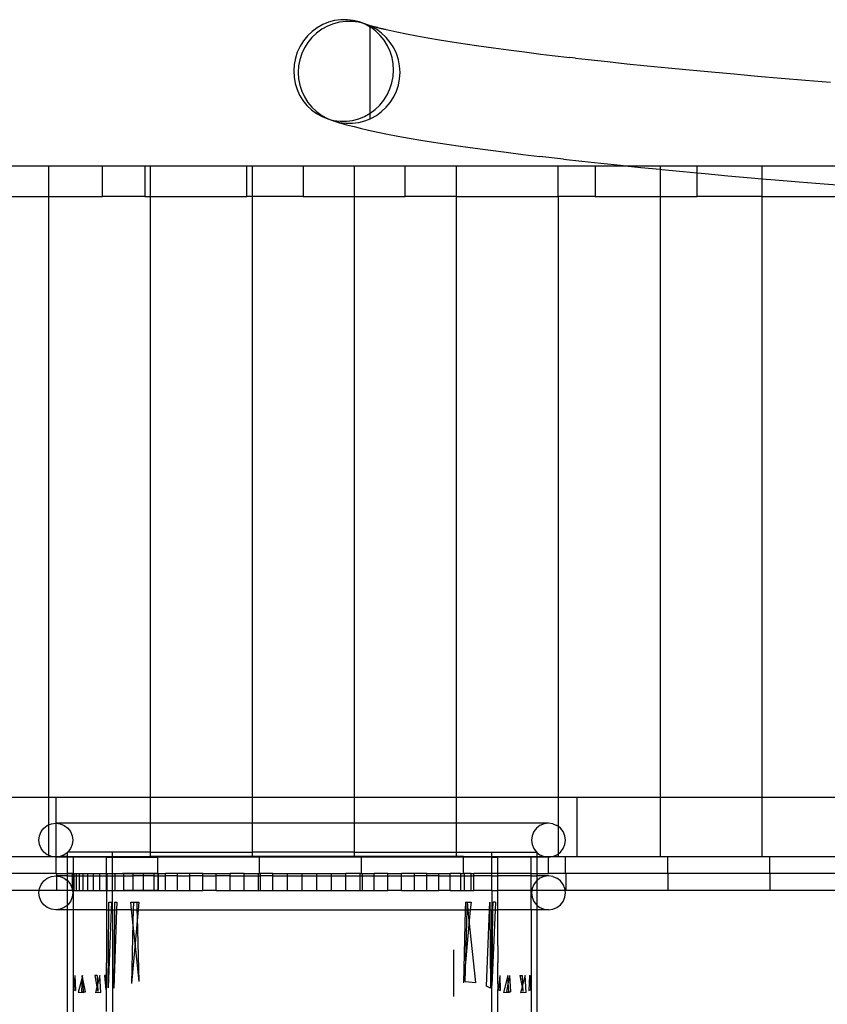
# Model space of a CAD drawing. Units: centimetres. Extents: x -709 to 998, y -587 to 584.
# Drawn here: x 417 to 512, y -212 to -96 of the extents above; entities that cross this region are included whole.
import ezdxf

# ---------------------------------------------------------------- set-up
doc = ezdxf.new("R2010")
doc.units = ezdxf.units.CM

msp = doc.modelspace()

# ---------------------------------------------------------------- linework, layer by layer
for p, q in [((454.47, -95.98), (453.76, -96.17)), ((455.21, -95.88), (454.47, -95.98)), ((455.8, -96.08), (455.06, -96.18)), ((455.94, -95.87), (455.21, -95.88)), ((456.56, -96.08), (455.8, -96.08)), ((456.67, -95.96), (455.94, -95.87)), ((457.3, -96.18), (456.56, -96.08)), ((457.39, -96.14), (456.67, -95.96)), ((457.78, -96.3), (457.39, -96.14)), ((457.39, -96.14), (458.02, -96.36)), ((451.82, -97.26), (451.28, -97.78)), ((452.42, -96.82), (451.82, -97.26)), ((452.97, -97), (452.36, -97.45)), ((453.07, -96.45), (452.42, -96.82)), ((453.63, -96.64), (452.97, -97)), ((453.76, -96.17), (453.07, -96.45)), ((454.33, -96.36), (453.63, -96.64)), ((455.06, -96.18), (454.33, -96.36)), ((457.78, -96.3), (457.3, -96.18)), ((458.07, -96.41), (457.78, -96.3)), ((458.02, -96.36), (457.78, -96.3)), ((458.03, -96.36), (458.02, -96.36)), ((458.03, -96.36), (458.76, -96.59)), ((458.66, -96.61), (458.03, -96.36)), ((458.66, -96.74), (458.07, -96.41)), ((458.73, -96.64), (458.66, -96.61)), ((458.66, -96.74), (458.66, -96.61)), ((458.72, -96.77), (458.66, -96.74)), ((458.66, -106.87), (458.66, -96.74)), ((459.31, -97.21), (458.72, -96.77)), ((459.4, -97), (458.73, -96.64)), ((458.76, -96.59), (459.51, -96.79)), ((459.51, -96.79), (458.86, -96.63)), ((459.84, -97.72), (459.31, -97.21)), ((460, -97.45), (459.4, -97)), ((459.51, -96.79), (459.57, -96.81)), ((459.57, -96.81), (459.76, -96.85)), ((460.46, -97.03), (459.76, -96.85)), ((459.76, -96.85), (460.73, -97.08)), ((460.73, -97.08), (461.79, -97.31)), ((461.79, -97.31), (462.93, -97.54)), ((450.8, -98.36), (450.4, -99)), ((451.28, -97.78), (450.8, -98.36)), ((451.81, -97.96), (451.33, -98.54)), ((452.36, -97.45), (451.81, -97.96)), ((460.31, -98.3), (459.84, -97.72)), ((460.55, -97.96), (460, -97.45)), ((460.7, -98.93), (460.31, -98.3)), ((461.03, -98.54), (460.55, -97.96)), ((462.93, -97.54), (464.16, -97.77)), ((464.16, -97.77), (465.46, -98.01)), ((465.46, -98.01), (466.84, -98.24)), ((466.84, -98.24), (468.31, -98.48)), ((468.31, -98.48), (469.85, -98.71)), ((450.4, -99), (450.08, -99.68)), ((450.92, -99.18), (450.6, -99.86)), ((451.33, -98.54), (450.92, -99.18)), ((461.01, -99.61), (460.7, -98.93)), ((461.23, -100.32), (461.01, -99.61)), ((461.44, -99.18), (461.03, -98.54)), ((461.76, -99.86), (461.44, -99.18)), ((469.85, -98.71), (471.47, -98.95)), ((471.47, -98.95), (473.17, -99.19)), ((473.17, -99.19), (474.95, -99.43)), ((474.95, -99.43), (476.81, -99.67)), ((449.85, -100.4), (449.71, -101.14)), ((450.08, -99.68), (449.85, -100.4)), ((450.37, -100.58), (450.23, -101.32)), ((450.6, -99.86), (450.37, -100.58)), ((461.37, -101.06), (461.23, -100.32)), ((461.99, -100.58), (461.76, -99.86)), ((462.13, -101.32), (461.99, -100.58)), ((476.81, -99.67), (478.74, -99.91)), ((478.74, -99.91), (480.09, -100.07)), ((480.09, -100.07), (482.18, -100.32)), ((482.83, -100.39), (482.18, -100.32)), ((482.18, -100.32), (482.18, -100.32)), ((482.83, -100.39), (484.34, -100.56)), ((484.34, -100.56), (486.58, -100.8)), ((486.58, -100.8), (488.89, -101.05)), ((449.71, -101.14), (449.66, -101.89)), ((449.66, -101.89), (449.7, -102.64)), ((450.23, -101.32), (450.18, -102.07)), ((461.36, -102.56), (461.41, -101.81)), ((461.41, -101.81), (461.37, -101.06)), ((462.18, -102.07), (462.13, -101.32)), ((488.89, -101.05), (491.27, -101.29)), ((491.27, -101.29), (493.73, -101.53)), ((493.73, -101.53), (496.25, -101.78)), ((496.25, -101.78), (498.85, -102.02)), ((449.7, -102.64), (449.83, -103.38)), ((450.18, -102.07), (450.23, -102.82)), ((450.23, -102.82), (450.37, -103.56)), ((461.21, -103.3), (461.36, -102.56)), ((461.99, -103.56), (462.13, -102.82)), ((462.13, -102.82), (462.18, -102.07)), ((498.85, -102.02), (501.51, -102.26)), ((501.51, -102.26), (504.24, -102.51)), ((504.24, -102.51), (507.04, -102.75)), ((507.04, -102.75), (509.9, -102.99)), ((509.9, -102.99), (512.83, -103.23)), ((449.83, -103.38), (450.05, -104.09)), ((450.05, -104.09), (450.36, -104.77)), ((450.37, -103.56), (450.6, -104.28)), ((450.6, -104.28), (450.92, -104.96)), ((460.66, -104.7), (460.98, -104.01)), ((460.98, -104.01), (461.21, -103.3)), ((461.44, -104.96), (461.76, -104.28)), ((461.76, -104.28), (461.99, -103.56)), ((450.36, -104.77), (450.75, -105.4)), ((450.75, -105.4), (451.22, -105.98)), ((450.92, -104.96), (451.33, -105.6)), ((459.79, -105.92), (460.26, -105.33)), ((460.26, -105.33), (460.66, -104.7)), ((461.03, -105.6), (461.44, -104.96)), ((451.22, -105.98), (451.75, -106.49)), ((451.33, -105.6), (451.81, -106.18)), ((451.75, -106.49), (452.35, -106.93)), ((451.81, -106.18), (452.36, -106.69)), ((458.66, -106.87), (459.25, -106.43)), ((459.25, -106.43), (459.79, -105.92)), ((460, -106.69), (460.55, -106.18)), ((460.55, -106.18), (461.03, -105.6)), ((452.35, -106.93), (452.99, -107.28)), ((452.36, -106.69), (452.97, -107.14)), ((452.97, -107.14), (453.63, -107.5)), ((452.99, -107.28), (453.68, -107.55)), ((453.63, -107.5), (453.93, -107.62)), ((453.68, -107.55), (454.33, -107.78)), ((453.68, -107.55), (453.93, -107.62)), ((453.93, -107.62), (454.33, -107.78)), ((453.93, -107.62), (454.39, -107.74)), ((454.39, -107.74), (455.12, -107.83)), ((455.86, -107.82), (456.59, -107.72)), ((456.59, -107.72), (457.31, -107.53)), ((457.31, -107.53), (458, -107.25)), ((458, -107.25), (458.65, -106.88)), ((458.03, -107.78), (458.66, -107.53)), ((458.65, -106.88), (458.66, -106.87)), ((458.66, -107.53), (458.66, -106.87)), ((458.66, -107.53), (458.73, -107.5)), ((458.73, -107.5), (459.4, -107.14)), ((459.4, -107.14), (460, -106.69)), ((454.33, -107.78), (454.34, -107.78)), ((454.34, -107.78), (455.06, -107.96)), ((454.34, -107.78), (455.06, -108)), ((455.06, -107.96), (455.8, -108.06)), ((455.06, -108), (455.88, -108.23)), ((455.12, -107.83), (455.86, -107.82)), ((455.8, -108.06), (455.81, -108.06)), ((455.81, -108.06), (456.56, -108.06)), ((455.88, -108.23), (456.59, -108.41)), ((456.56, -108.06), (457.3, -107.96)), ((456.56, -108.06), (456.56, -108.06)), ((456.56, -108.06), (456.56, -108.06)), ((456.59, -108.41), (456.79, -108.46)), ((456.79, -108.46), (457.49, -108.64)), ((457.3, -107.96), (457.31, -107.96)), ((457.3, -107.96), (457.31, -107.96)), ((457.31, -107.96), (458.03, -107.78)), ((457.49, -108.64), (458.48, -108.87)), ((458.48, -108.87), (459.55, -109.1)), ((459.55, -109.1), (460.7, -109.33)), ((460.7, -109.33), (461.93, -109.56)), ((461.93, -109.56), (463.24, -109.8)), ((463.24, -109.8), (464.64, -110.03)), ((464.64, -110.03), (466.11, -110.27)), ((466.11, -110.27), (467.67, -110.51)), ((467.67, -110.51), (469.31, -110.75)), ((469.31, -110.75), (471.02, -110.99)), ((471.02, -110.99), (472.81, -111.23)), ((472.81, -111.23), (474.68, -111.47)), ((474.68, -111.47), (476.63, -111.72)), ((476.63, -111.72), (478.65, -111.96)), ((481.41, -112.28), (478.65, -111.96)), ((481.41, -112.28), (483.57, -112.52)), ((420.78, -113.1), (415.15, -113.1)), ((427.15, -113.1), (420.78, -113.1)), ((420.78, -113.1), (420.78, -116.68)), ((427.15, -116.68), (427.15, -113.1)), ((432.15, -113.1), (427.15, -113.1)), ((432.15, -113.1), (432.15, -116.68)), ((432.78, -113.1), (432.15, -113.1)), ((444.15, -113.1), (432.78, -113.1)), ((432.78, -113.1), (432.78, -116.68)), ((444.15, -116.68), (444.15, -113.1)), ((444.78, -113.1), (444.15, -113.1)), ((450.78, -113.1), (444.78, -113.1)), ((444.78, -113.1), (444.78, -116.68)), ((450.78, -113.1), (450.78, -116.68)), ((456.78, -113.1), (450.78, -113.1)), ((462.78, -113.1), (456.78, -113.1)), ((456.78, -113.1), (456.78, -116.68)), ((462.78, -116.68), (462.78, -113.1)), ((468.78, -113.1), (462.78, -113.1)), ((480.78, -113.1), (468.78, -113.1)), ((468.78, -113.1), (468.78, -116.68)), ((480.78, -116.68), (480.78, -113.1)), ((485.16, -113.1), (480.78, -113.1)), ((483.57, -112.52), (485.82, -112.76)), ((485.16, -113.1), (485.16, -116.68)), ((489.05, -113.1), (485.16, -113.1)), ((485.82, -112.76), (488.13, -113.01)), ((488.13, -113.01), (489.05, -113.1)), ((489.05, -113.1), (490.52, -113.25)), ((492.78, -113.1), (489.05, -113.1)), ((490.52, -113.25), (492.78, -113.48)), ((497.16, -113.1), (492.78, -113.1)), ((492.78, -113.1), (492.78, -113.48)), ((492.78, -113.48), (492.98, -113.5)), ((492.78, -113.48), (492.78, -116.68)), ((492.98, -113.5), (495.51, -113.74)), ((504.78, -113.1), (497.16, -113.1)), ((497.16, -113.89), (497.16, -113.1)), ((516.78, -113.1), (504.78, -113.1)), ((504.78, -113.1), (504.78, -114.58)), ((495.51, -113.74), (497.16, -113.89)), ((497.16, -113.89), (498.11, -113.98)), ((497.16, -116.68), (497.16, -113.89)), ((498.11, -113.98), (500.78, -114.23)), ((500.78, -114.23), (503.51, -114.47)), ((503.51, -114.47), (504.78, -114.58)), ((504.78, -114.58), (506.32, -114.71)), ((504.78, -114.58), (504.78, -116.68)), ((506.32, -114.71), (509.18, -114.96)), ((509.18, -114.96), (512.12, -115.2)), ((512.12, -115.2), (515.12, -115.44)), ((415.15, -116.68), (420.78, -116.68)), ((420.78, -116.68), (427.15, -116.68)), ((420.78, -116.68), (420.78, -187.35)), ((432.15, -116.68), (427.15, -116.68)), ((432.15, -116.68), (432.78, -116.68)), ((432.78, -116.68), (444.15, -116.68)), ((432.78, -116.68), (432.78, -187.35)), ((444.78, -116.68), (444.15, -116.68)), ((444.78, -116.68), (444.78, -187.35)), ((450.78, -116.68), (444.78, -116.68)), ((450.78, -116.68), (456.78, -116.68)), ((456.78, -116.68), (462.78, -116.68)), ((456.78, -116.68), (456.78, -187.35)), ((468.78, -116.68), (462.78, -116.68)), ((468.78, -116.68), (480.78, -116.68)), ((468.78, -116.68), (468.78, -187.35)), ((480.78, -116.68), (480.78, -187.35)), ((485.16, -116.68), (480.78, -116.68)), ((485.16, -116.68), (492.78, -116.68)), ((492.78, -116.68), (497.16, -116.68)), ((492.78, -116.68), (492.78, -187.35)), ((504.78, -116.68), (497.16, -116.68)), ((504.78, -116.68), (516.78, -116.68)), ((504.78, -116.68), (504.78, -187.35)), ((408.78, -187.35), (420.78, -187.35)), ((420.78, -187.35), (420.78, -190.63)), ((420.78, -187.35), (421.65, -187.35)), ((421.65, -187.35), (421.65, -190.42)), ((421.65, -187.35), (432.78, -187.35)), ((432.78, -187.35), (432.78, -190.42)), ((432.78, -187.35), (444.78, -187.35)), ((444.78, -187.35), (444.78, -190.42)), ((444.78, -187.35), (456.78, -187.35)), ((456.78, -187.35), (456.78, -190.42)), ((456.78, -187.35), (468.78, -187.35)), ((468.78, -187.35), (468.78, -190.42)), ((468.78, -187.35), (480.78, -187.35)), ((480.78, -187.35), (480.78, -190.79)), ((480.78, -187.35), (483, -187.35)), ((483, -187.35), (483, -194.35)), ((483, -187.35), (492.78, -187.35)), ((492.78, -187.35), (492.78, -194.35)), ((492.78, -187.35), (504.78, -187.35)), ((504.78, -187.35), (504.78, -194.35)), ((504.78, -187.35), (516.78, -187.35)), ((419.92, -191.42), (420.24, -191)), ((420.24, -191), (420.65, -190.69)), ((420.65, -190.69), (420.78, -190.63)), ((420.78, -190.63), (421.14, -190.49)), ((420.78, -190.63), (420.78, -194.2)), ((421.14, -190.49), (421.65, -190.42)), ((421.65, -190.42), (422.17, -190.49)), ((421.65, -190.42), (421.65, -194.35)), ((432.78, -190.42), (421.65, -190.42)), ((422.17, -190.49), (422.65, -190.69)), ((422.65, -190.69), (423.07, -191)), ((423.07, -191), (423.39, -191.42)), ((432.78, -190.42), (432.78, -193.83)), ((444.78, -190.42), (432.78, -190.42)), ((444.78, -190.42), (444.78, -193.83)), ((456.78, -190.42), (444.78, -190.42)), ((456.78, -190.42), (456.78, -193.83)), ((468.78, -190.42), (456.78, -190.42)), ((468.78, -190.42), (468.78, -193.83)), ((479.65, -190.42), (468.78, -190.42)), ((478.24, -191), (477.92, -191.42)), ((478.65, -190.69), (478.24, -191)), ((479.14, -190.49), (478.65, -190.69)), ((479.65, -190.42), (479.14, -190.49)), ((480.17, -190.49), (479.65, -190.42)), ((480.17, -190.49), (480.65, -190.69)), ((480.78, -190.79), (480.65, -190.69)), ((481.07, -191), (480.78, -190.79)), ((480.78, -190.79), (480.78, -194.05)), ((481.39, -191.42), (481.07, -191)), ((419.65, -192.42), (419.72, -191.9)), ((419.72, -191.9), (419.92, -191.42)), ((423.39, -191.42), (423.59, -191.9)), ((423.59, -191.9), (423.65, -192.42)), ((477.72, -191.9), (477.65, -192.42)), ((477.92, -191.42), (477.72, -191.9)), ((481.59, -191.9), (481.39, -191.42)), ((481.65, -192.42), (481.59, -191.9)), ((419.72, -192.94), (419.65, -192.42)), ((419.92, -193.42), (419.72, -192.94)), ((420.24, -193.83), (419.92, -193.42)), ((423.39, -193.42), (423.07, -193.83)), ((423.59, -192.94), (423.39, -193.42)), ((423.65, -192.42), (423.59, -192.94)), ((477.65, -192.42), (477.72, -192.94)), ((477.72, -192.94), (477.92, -193.42)), ((477.92, -193.42), (478.24, -193.83)), ((481.07, -193.83), (481.39, -193.42)), ((481.39, -193.42), (481.59, -192.94)), ((481.59, -192.94), (481.65, -192.42)), ((409.65, -194.35), (420.78, -194.35)), ((420.65, -194.15), (420.24, -193.83)), ((420.78, -194.2), (420.65, -194.15)), ((421.14, -194.35), (420.78, -194.2)), ((420.78, -194.2), (420.78, -194.35)), ((420.78, -194.35), (421.14, -194.35)), ((421.65, -194.42), (421.14, -194.35)), ((421.14, -194.35), (421.65, -194.35)), ((421.65, -194.35), (421.65, -194.42)), ((422.17, -194.35), (421.65, -194.42)), ((421.65, -194.35), (422.17, -194.35)), ((421.65, -194.42), (421.65, -196.35)), ((422.98, -194.42), (421.65, -194.42)), ((422.65, -194.15), (422.17, -194.35)), ((422.17, -194.35), (422.17, -194.35)), ((422.98, -194.35), (422.17, -194.35)), ((422.98, -193.9), (422.65, -194.15)), ((423.07, -193.83), (422.98, -193.9)), ((422.98, -193.83), (422.98, -193.9)), ((422.98, -193.83), (423.07, -193.83)), ((422.98, -193.9), (422.98, -194.35)), ((422.98, -194.35), (422.98, -194.39)), ((422.98, -194.35), (428.34, -194.35)), ((422.98, -194.39), (422.98, -194.42)), ((422.98, -194.39), (423.7, -194.39)), ((422.98, -194.42), (422.98, -196.35)), ((423.7, -194.42), (422.98, -194.42)), ((428.34, -193.83), (423.07, -193.83)), ((423.7, -194.39), (423.7, -194.42)), ((427.63, -194.39), (423.7, -194.39)), ((423.7, -194.42), (423.7, -196.35)), ((427.63, -194.42), (423.7, -194.42)), ((427.63, -194.42), (427.63, -194.39)), ((427.63, -194.39), (428.34, -194.39)), ((427.63, -196.35), (427.63, -194.42)), ((427.63, -194.42), (428.34, -194.42)), ((428.34, -194.35), (428.34, -193.83)), ((432.78, -193.83), (428.34, -193.83)), ((428.34, -194.39), (428.34, -194.35)), ((428.34, -194.35), (432.78, -194.35)), ((428.34, -194.42), (428.34, -194.39)), ((433.65, -194.39), (428.34, -194.39)), ((428.34, -196.35), (428.34, -194.42)), ((428.34, -194.42), (433.65, -194.42)), ((432.78, -193.83), (432.78, -194.35)), ((432.78, -193.83), (444.78, -193.83)), ((433.65, -194.35), (432.78, -194.35)), ((433.65, -194.39), (433.65, -194.35)), ((444.78, -194.35), (433.65, -194.35)), ((433.65, -194.42), (433.65, -194.39)), ((433.65, -194.39), (445.65, -194.39)), ((433.65, -196.35), (433.65, -194.42)), ((445.65, -194.42), (433.65, -194.42)), ((444.78, -193.83), (444.78, -194.35)), ((456.78, -193.83), (444.78, -193.83)), ((445.65, -194.35), (444.78, -194.35)), ((445.65, -194.39), (445.65, -194.35)), ((456.78, -194.35), (445.65, -194.35)), ((445.65, -194.42), (445.65, -194.39)), ((445.65, -194.39), (457.65, -194.39)), ((445.65, -196.35), (445.65, -194.42)), ((457.65, -194.42), (445.65, -194.42)), ((456.78, -193.83), (456.78, -194.35)), ((456.78, -193.83), (468.78, -193.83)), ((457.65, -194.35), (456.78, -194.35)), ((457.65, -194.39), (457.65, -194.35)), ((468.78, -194.35), (457.65, -194.35)), ((457.65, -194.42), (457.65, -194.39)), ((457.65, -194.39), (469.65, -194.39)), ((457.65, -196.35), (457.65, -194.42)), ((469.65, -194.42), (457.65, -194.42)), ((468.78, -193.83), (468.78, -194.35)), ((468.78, -193.83), (472.97, -193.83)), ((469.65, -194.35), (468.78, -194.35)), ((469.65, -194.39), (469.65, -194.35)), ((469.65, -194.35), (472.97, -194.35)), ((469.65, -194.42), (469.65, -194.39)), ((469.65, -194.39), (472.97, -194.39)), ((469.65, -196.35), (469.65, -194.42)), ((472.97, -194.42), (469.65, -194.42)), ((472.97, -194.35), (472.97, -193.83)), ((472.97, -193.83), (478.24, -193.83)), ((472.97, -194.39), (472.97, -194.35)), ((472.97, -194.35), (478.32, -194.35)), ((472.97, -194.42), (472.97, -194.39)), ((472.97, -194.39), (473.68, -194.39)), ((472.97, -196.35), (472.97, -194.42)), ((472.97, -194.42), (473.68, -194.42)), ((473.68, -194.42), (473.68, -194.39)), ((477.61, -194.39), (473.68, -194.39)), ((473.68, -196.35), (473.68, -194.42)), ((477.61, -194.42), (473.68, -194.42)), ((477.61, -194.42), (477.61, -194.39)), ((477.61, -194.39), (478.32, -194.39)), ((477.61, -196.35), (477.61, -194.42)), ((478.32, -194.42), (477.61, -194.42)), ((478.24, -193.83), (478.32, -193.9)), ((478.32, -193.83), (478.24, -193.83)), ((478.32, -193.9), (478.32, -193.83)), ((478.32, -193.9), (478.65, -194.15)), ((478.32, -194.35), (478.32, -193.9)), ((478.32, -194.39), (478.32, -194.35)), ((478.32, -194.35), (479.14, -194.35)), ((478.32, -194.42), (478.32, -194.39)), ((478.32, -196.35), (478.32, -194.42)), ((479.65, -194.42), (478.32, -194.42)), ((478.65, -194.15), (479.14, -194.35)), ((479.14, -194.35), (479.14, -194.35)), ((479.14, -194.35), (479.65, -194.42)), ((479.14, -194.35), (479.65, -194.35)), ((479.65, -194.42), (480.17, -194.35)), ((479.65, -194.42), (479.65, -194.35)), ((479.65, -194.35), (480.17, -194.35)), ((479.65, -196.35), (479.65, -194.42)), ((480.17, -194.35), (480.65, -194.15)), ((480.17, -194.35), (480.78, -194.35)), ((480.65, -194.15), (480.78, -194.05)), ((480.78, -194.05), (481.07, -193.83)), ((480.78, -194.05), (480.78, -194.35)), ((480.78, -194.35), (481.65, -194.35)), ((481.65, -196.35), (481.65, -194.35)), ((481.65, -194.35), (483, -194.35)), ((483, -194.35), (492.78, -194.35)), ((492.78, -194.35), (493.65, -194.35)), ((493.65, -194.35), (493.65, -196.35)), ((493.65, -194.35), (504.78, -194.35)), ((504.78, -194.35), (505.65, -194.35)), ((505.65, -194.35), (505.65, -196.35)), ((505.65, -194.35), (516.78, -194.35)), ((421.65, -196.35), (409.72, -196.35)), ((420.24, -197.22), (420.65, -196.9)), ((420.65, -196.9), (421.14, -196.7)), ((421.14, -196.7), (421.65, -196.63)), ((421.65, -196.35), (421.72, -196.35)), ((421.65, -196.63), (421.72, -196.64)), ((421.65, -196.63), (421.72, -196.63)), ((421.72, -196.35), (421.72, -196.63)), ((421.72, -196.35), (422.98, -196.35)), ((421.72, -196.35), (433.65, -196.35)), ((421.72, -196.63), (421.72, -196.64)), ((422.98, -196.63), (421.72, -196.63)), ((421.72, -196.64), (422.17, -196.7)), ((421.72, -196.64), (421.72, -198.35)), ((422.17, -196.7), (422.65, -196.9)), ((422.65, -196.9), (422.98, -197.15)), ((422.98, -196.35), (422.98, -196.63)), ((423.62, -196.35), (422.98, -196.35)), ((422.98, -196.63), (422.98, -197.15)), ((422.98, -196.63), (423.62, -196.63)), ((423.62, -196.35), (423.67, -196.35)), ((423.62, -196.63), (423.62, -196.35)), ((423.62, -198.35), (423.62, -196.63)), ((423.62, -196.63), (423.67, -196.63)), ((423.67, -196.63), (423.67, -196.35)), ((423.67, -196.35), (423.7, -196.35)), ((423.67, -198.35), (423.67, -196.63)), ((423.67, -196.63), (423.7, -196.63)), ((423.7, -196.35), (423.82, -196.35)), ((423.7, -196.35), (423.7, -196.63)), ((423.7, -196.63), (423.82, -196.63)), ((423.7, -196.63), (423.7, -198.35)), ((423.82, -196.35), (424.08, -196.35)), ((423.82, -196.63), (423.82, -196.35)), ((423.82, -198.35), (423.82, -196.63)), ((423.82, -196.63), (424.08, -196.63)), ((424.08, -196.63), (424.08, -196.35)), ((424.08, -196.35), (424.43, -196.35)), ((424.08, -198.35), (424.08, -196.63)), ((424.08, -196.63), (424.43, -196.63)), ((424.43, -196.35), (424.89, -196.35)), ((424.43, -196.63), (424.43, -196.35)), ((424.43, -198.35), (424.43, -196.63)), ((424.43, -196.63), (424.89, -196.63)), ((424.89, -196.63), (424.89, -196.35)), ((424.89, -196.35), (425.44, -196.35)), ((424.89, -198.35), (424.89, -196.63)), ((424.89, -196.63), (425.44, -196.63)), ((425.44, -196.35), (426.09, -196.35)), ((425.44, -196.63), (425.44, -196.35)), ((425.44, -198.35), (425.44, -196.63)), ((425.44, -196.63), (426.09, -196.63)), ((426.09, -196.63), (426.09, -196.35)), ((426.09, -196.35), (426.84, -196.35)), ((426.09, -198.35), (426.09, -196.63)), ((426.09, -196.63), (426.84, -196.63)), ((426.84, -196.63), (426.84, -196.35)), ((426.84, -196.35), (427.63, -196.35)), ((426.84, -198.35), (426.84, -196.63)), ((426.84, -196.63), (427.63, -196.63)), ((427.63, -196.35), (427.69, -196.35)), ((427.63, -196.63), (427.63, -196.35)), ((427.63, -196.63), (427.69, -196.63)), ((427.63, -198.35), (427.63, -196.63)), ((427.69, -196.63), (427.69, -196.35)), ((427.69, -196.35), (428.34, -196.35)), ((427.69, -198.35), (427.69, -196.63)), ((427.69, -196.63), (428.34, -196.63)), ((428.34, -196.35), (428.63, -196.35)), ((428.34, -196.63), (428.34, -196.35)), ((428.34, -196.63), (428.63, -196.63)), ((428.34, -198.35), (428.34, -196.63)), ((428.63, -196.63), (428.63, -196.35)), ((428.63, -196.35), (429.65, -196.35)), ((428.63, -198.35), (428.63, -196.63)), ((428.63, -196.63), (429.65, -196.63)), ((430.8, -196.35), (429.51, -196.35)), ((429.65, -196.35), (430.76, -196.35)), ((429.65, -196.63), (429.65, -196.35)), ((429.65, -198.35), (429.65, -196.63)), ((429.65, -196.63), (430.76, -196.63)), ((430.76, -196.63), (430.76, -196.35)), ((430.76, -196.35), (431.96, -196.35)), ((430.76, -198.35), (430.76, -196.63)), ((431.96, -196.63), (430.76, -196.63)), ((432.17, -196.35), (430.8, -196.35)), ((431.96, -196.63), (431.96, -196.35)), ((431.96, -196.35), (433.23, -196.35)), ((431.96, -198.35), (431.96, -196.63)), ((433.23, -196.63), (431.96, -196.63)), ((433.61, -196.35), (432.17, -196.35)), ((433.23, -196.63), (433.23, -196.35)), ((433.65, -196.35), (433.23, -196.35)), ((433.23, -198.35), (433.23, -196.63)), ((433.23, -196.63), (433.72, -196.63)), ((433.65, -196.35), (433.61, -196.35)), ((433.65, -196.35), (433.72, -196.35)), ((433.65, -196.35), (433.72, -196.35)), ((433.72, -196.35), (433.65, -196.35)), ((433.72, -196.35), (434.57, -196.35)), ((433.72, -196.63), (433.72, -196.35)), ((433.72, -196.35), (433.72, -198.35)), ((433.72, -198.35), (433.72, -196.63)), ((433.72, -196.63), (434.57, -196.63)), ((433.72, -196.63), (433.72, -196.7)), ((433.72, -196.66), (433.72, -196.63)), ((433.72, -196.7), (433.72, -196.66)), ((433.72, -196.9), (433.72, -196.7)), ((433.72, -196.7), (433.72, -196.9)), ((433.72, -197.22), (433.72, -196.9)), ((433.72, -196.9), (433.72, -197.22)), ((434.57, -196.63), (434.57, -196.35)), ((435.98, -196.35), (434.57, -196.35)), ((434.57, -198.35), (434.57, -196.63)), ((435.98, -196.63), (434.57, -196.63)), ((435.98, -196.63), (435.98, -196.35)), ((437.45, -196.35), (435.98, -196.35)), ((435.98, -198.35), (435.98, -196.63)), ((435.98, -196.63), (437.45, -196.63)), ((437.45, -196.63), (437.45, -196.35)), ((438.98, -196.35), (437.45, -196.35)), ((437.45, -198.35), (437.45, -196.63)), ((438.98, -196.63), (437.45, -196.63)), ((438.98, -196.63), (438.98, -196.35)), ((438.98, -196.35), (440.55, -196.35)), ((438.98, -198.35), (438.98, -196.63)), ((438.98, -196.63), (440.55, -196.63)), ((440.55, -196.63), (440.55, -196.35)), ((440.55, -196.35), (442.17, -196.35)), ((440.55, -198.35), (440.55, -196.63)), ((442.17, -196.63), (440.55, -196.63)), ((442.17, -196.63), (442.17, -196.35)), ((443.83, -196.35), (442.17, -196.35)), ((442.17, -198.35), (442.17, -196.63)), ((442.17, -196.63), (443.83, -196.63)), ((443.83, -196.63), (443.83, -196.35)), ((443.83, -196.35), (445.51, -196.35)), ((443.83, -198.35), (443.83, -196.63)), ((443.83, -196.63), (445.51, -196.63)), ((445.51, -196.35), (445.65, -196.35)), ((445.51, -196.63), (445.51, -196.35)), ((445.51, -198.35), (445.51, -196.63)), ((445.51, -196.63), (445.72, -196.63)), ((445.65, -196.35), (445.72, -196.35)), ((445.72, -196.35), (445.72, -196.63)), ((447.21, -196.35), (445.72, -196.35)), ((445.72, -196.63), (445.72, -198.35)), ((447.21, -196.63), (445.72, -196.63)), ((447.21, -196.63), (447.21, -196.35)), ((447.21, -196.35), (448.93, -196.35)), ((447.21, -198.35), (447.21, -196.63)), ((447.21, -196.63), (448.93, -196.63)), ((448.93, -196.35), (450.65, -196.35)), ((448.93, -196.63), (448.93, -196.35)), ((448.93, -196.63), (450.65, -196.63)), ((448.93, -198.35), (448.93, -196.63)), ((450.65, -196.35), (452.38, -196.35)), ((450.65, -196.63), (450.65, -196.35)), ((450.65, -196.63), (452.38, -196.63)), ((450.65, -198.35), (450.65, -196.63)), ((452.38, -196.63), (452.38, -196.35)), ((452.38, -196.35), (454.1, -196.35)), ((452.38, -198.35), (452.38, -196.63)), ((452.38, -196.63), (454.1, -196.63)), ((454.1, -196.63), (454.1, -196.35)), ((454.1, -196.35), (455.8, -196.35)), ((454.1, -198.35), (454.1, -196.63)), ((454.1, -196.63), (455.8, -196.63)), ((455.8, -196.63), (455.8, -196.35)), ((457.48, -196.35), (455.8, -196.35)), ((455.8, -198.35), (455.8, -196.63)), ((455.8, -196.63), (457.48, -196.63)), ((457.48, -196.35), (457.65, -196.35)), ((457.48, -196.63), (457.48, -196.35)), ((457.48, -198.35), (457.48, -196.63)), ((457.48, -196.63), (457.72, -196.63)), ((457.65, -196.35), (457.72, -196.35)), ((457.72, -196.35), (457.72, -196.63)), ((457.72, -196.35), (459.14, -196.35)), ((457.72, -196.63), (457.72, -198.35)), ((457.72, -196.63), (459.14, -196.63)), ((459.14, -196.63), (459.14, -196.35)), ((460.75, -196.35), (459.14, -196.35)), ((459.14, -198.35), (459.14, -196.63)), ((459.14, -196.63), (460.75, -196.63)), ((460.75, -196.63), (460.75, -196.35)), ((460.75, -196.35), (462.33, -196.35)), ((460.75, -198.35), (460.75, -196.63)), ((460.75, -196.63), (462.33, -196.63)), ((462.33, -196.63), (462.33, -196.35)), ((463.86, -196.35), (462.33, -196.35)), ((462.33, -198.35), (462.33, -196.63)), ((462.33, -196.63), (463.86, -196.63)), ((463.86, -196.63), (463.86, -196.35)), ((465.33, -196.35), (463.86, -196.35)), ((463.86, -198.35), (463.86, -196.63)), ((465.33, -196.63), (463.86, -196.63)), ((465.33, -196.63), (465.33, -196.35)), ((465.33, -196.35), (466.74, -196.35)), ((465.33, -198.35), (465.33, -196.63)), ((466.74, -196.63), (465.33, -196.63)), ((466.74, -196.63), (466.74, -196.35)), ((466.74, -196.35), (468.08, -196.35)), ((466.74, -198.35), (466.74, -196.63)), ((466.74, -196.63), (468.08, -196.63)), ((468.08, -196.63), (468.08, -196.35)), ((469.35, -196.35), (468.08, -196.35)), ((468.08, -198.35), (468.08, -196.63)), ((468.08, -196.63), (469.35, -196.63)), ((469.35, -196.35), (469.65, -196.35)), ((469.35, -196.63), (469.35, -196.35)), ((469.35, -198.35), (469.35, -196.63)), ((469.35, -196.63), (469.72, -196.63)), ((469.65, -196.35), (469.72, -196.35)), ((469.72, -196.35), (469.72, -196.63)), ((470.54, -196.35), (469.72, -196.35)), ((469.72, -196.63), (469.72, -198.35)), ((469.72, -196.63), (470.54, -196.63)), ((470.54, -196.35), (470.85, -196.35)), ((470.54, -196.63), (470.54, -196.35)), ((470.54, -198.35), (470.54, -196.63)), ((470.54, -196.63), (470.85, -196.63)), ((470.85, -196.63), (470.85, -196.35)), ((472.97, -196.35), (470.85, -196.35)), ((470.85, -198.35), (470.85, -196.63)), ((472.97, -196.63), (470.85, -196.63)), ((472.97, -196.63), (472.97, -196.35)), ((473.68, -196.35), (472.97, -196.35)), ((472.97, -198.35), (472.97, -196.63)), ((472.97, -196.63), (473.68, -196.63)), ((473.68, -196.63), (473.68, -196.35)), ((477.61, -196.35), (473.68, -196.35)), ((477.61, -196.63), (473.68, -196.63)), ((473.68, -198.31), (473.68, -196.63)), ((477.61, -196.63), (477.61, -196.35)), ((477.61, -196.35), (478.32, -196.35)), ((477.61, -198.35), (477.61, -196.63)), ((477.61, -196.63), (478.32, -196.63)), ((478.32, -196.63), (478.32, -196.35)), ((478.32, -196.35), (479.65, -196.35)), ((478.32, -197.15), (478.32, -196.63)), ((479.65, -196.63), (478.32, -196.63)), ((478.65, -196.9), (478.32, -197.15)), ((479.14, -196.7), (478.65, -196.9)), ((479.65, -196.63), (479.14, -196.7)), ((481.65, -196.35), (479.65, -196.35)), ((480.17, -196.7), (479.65, -196.63)), ((480.17, -196.7), (480.65, -196.9)), ((481.07, -197.22), (480.65, -196.9)), ((481.72, -196.35), (481.65, -196.35)), ((481.72, -198.35), (481.72, -196.35)), ((493.65, -196.35), (481.72, -196.35)), ((493.72, -196.35), (493.65, -196.35)), ((493.72, -198.35), (493.72, -196.35)), ((505.65, -196.35), (493.72, -196.35)), ((505.65, -196.35), (505.72, -196.35)), ((505.72, -196.35), (505.72, -198.35)), ((517.65, -196.35), (505.72, -196.35)), ((419.69, -198.35), (419.72, -198.11)), ((419.72, -198.11), (419.92, -197.63)), ((419.92, -197.63), (420.24, -197.22)), ((422.98, -197.15), (423.07, -197.22)), ((422.98, -197.15), (422.99, -198.35)), ((423.07, -197.22), (423.39, -197.63)), ((423.39, -197.63), (423.59, -198.11)), ((423.59, -198.11), (423.62, -198.35)), ((433.72, -197.63), (433.72, -197.22)), ((433.72, -197.22), (433.72, -197.63)), ((433.72, -197.63), (433.72, -198.11)), ((433.72, -198.11), (433.72, -197.63)), ((433.72, -198.11), (433.72, -198.35)), ((433.72, -198.35), (433.72, -198.11)), ((477.72, -198.11), (477.69, -198.35)), ((477.92, -197.63), (477.72, -198.11)), ((478.24, -197.22), (477.92, -197.63)), ((478.32, -197.15), (478.24, -197.22)), ((478.32, -198.35), (478.32, -197.15)), ((481.39, -197.63), (481.07, -197.22)), ((481.59, -198.11), (481.39, -197.63)), ((481.62, -198.35), (481.59, -198.11)), ((419.69, -198.35), (409.72, -198.35)), ((419.65, -198.63), (419.69, -198.35)), ((419.72, -199.15), (419.65, -198.63)), ((421.72, -198.35), (419.69, -198.35)), ((419.92, -199.63), (419.72, -199.15)), ((422.99, -198.35), (421.72, -198.35)), ((423.62, -198.35), (422.99, -198.35)), ((422.99, -198.35), (422.99, -200.11)), ((423.59, -199.15), (423.39, -199.63)), ((423.65, -198.63), (423.59, -199.15)), ((423.62, -198.35), (423.65, -198.63)), ((423.62, -198.35), (423.67, -198.35)), ((423.67, -198.35), (423.7, -198.35)), ((423.7, -198.35), (423.82, -198.35)), ((423.7, -198.35), (423.7, -200.63)), ((423.82, -198.35), (424.08, -198.35)), ((424.08, -198.35), (424.43, -198.35)), ((424.43, -198.35), (424.89, -198.35)), ((424.89, -198.35), (425.44, -198.35)), ((425.44, -198.35), (426.09, -198.35)), ((426.09, -198.35), (426.84, -198.35)), ((426.84, -198.35), (427.63, -198.35)), ((427.63, -198.35), (427.69, -198.35)), ((427.63, -198.35), (427.63, -199.7)), ((427.69, -198.35), (428.34, -198.35)), ((428.34, -198.35), (428.63, -198.35)), ((428.34, -200.63), (428.34, -198.35)), ((428.63, -198.35), (429.65, -198.35)), ((429.65, -198.35), (430.76, -198.35)), ((429.65, -198.35), (430.76, -198.35)), ((431.11, -198.35), (429.65, -198.35)), ((430.76, -198.35), (431.96, -198.35)), ((430.76, -198.35), (431.96, -198.35)), ((432.65, -198.35), (431.11, -198.35)), ((433.23, -198.35), (431.96, -198.35)), ((431.96, -198.35), (433.23, -198.35)), ((433.72, -198.35), (432.65, -198.35)), ((433.23, -198.35), (433.72, -198.35)), ((433.23, -198.35), (433.72, -198.35)), ((433.72, -198.35), (434.57, -198.35)), ((434.57, -198.35), (435.98, -198.35)), ((435.98, -198.35), (437.45, -198.35)), ((437.45, -198.35), (438.98, -198.35)), ((440.55, -198.35), (438.98, -198.35)), ((440.55, -198.35), (442.17, -198.35)), ((442.17, -198.35), (443.83, -198.35)), ((443.83, -198.35), (445.51, -198.35)), ((445.51, -198.35), (445.72, -198.35)), ((445.72, -198.35), (447.21, -198.35)), ((447.21, -198.35), (448.93, -198.35)), ((448.93, -198.35), (450.65, -198.35)), ((450.65, -198.35), (452.38, -198.35)), ((452.38, -198.35), (454.1, -198.35)), ((454.1, -198.35), (455.8, -198.35)), ((455.8, -198.35), (457.48, -198.35)), ((457.48, -198.35), (457.72, -198.35)), ((457.72, -198.35), (459.14, -198.35)), ((459.14, -198.35), (460.75, -198.35)), ((462.33, -198.35), (460.75, -198.35)), ((462.33, -198.35), (463.86, -198.35)), ((463.86, -198.35), (465.33, -198.35)), ((465.33, -198.35), (466.74, -198.35)), ((468.08, -198.35), (466.74, -198.35)), ((468.08, -198.35), (469.35, -198.35)), ((469.35, -198.35), (469.72, -198.35)), ((469.72, -198.35), (470.54, -198.35)), ((470.54, -198.35), (470.85, -198.35)), ((472.97, -198.35), (470.85, -198.35)), ((472.97, -198.35), (472.97, -200.63)), ((472.97, -198.35), (473.68, -198.35)), ((473.68, -198.31), (473.68, -198.35)), ((473.68, -198.35), (473.68, -198.38)), ((477.61, -198.35), (473.68, -198.35)), ((473.68, -200.63), (473.68, -198.38)), ((477.61, -200.63), (477.61, -198.35)), ((477.69, -198.35), (477.61, -198.35)), ((477.69, -198.35), (477.65, -198.63)), ((477.65, -198.63), (477.72, -199.15)), ((478.32, -198.35), (477.69, -198.35)), ((477.72, -199.15), (477.92, -199.63)), ((478.32, -200.11), (478.32, -198.35)), ((481.62, -198.35), (478.32, -198.35)), ((481.39, -199.63), (481.59, -199.15)), ((481.59, -199.15), (481.65, -198.63)), ((481.65, -198.63), (481.62, -198.35)), ((481.72, -198.35), (481.62, -198.35)), ((493.72, -198.35), (481.72, -198.35)), ((505.72, -198.35), (493.72, -198.35)), ((517.72, -198.35), (505.72, -198.35)), ((420.24, -200.05), (419.92, -199.63)), ((420.65, -200.36), (420.24, -200.05)), ((421.14, -200.56), (420.65, -200.36)), ((422.65, -200.36), (422.17, -200.56)), ((422.99, -200.11), (422.65, -200.36)), ((423.07, -200.05), (422.99, -200.11)), ((422.99, -200.11), (422.99, -200.63)), ((423.39, -199.63), (423.07, -200.05)), ((427.63, -199.7), (427.7, -199.7)), ((427.63, -199.7), (427.63, -200.63)), ((427.89, -200.63), (427.9, -199.7)), ((427.9, -199.7), (428.21, -199.7)), ((428.21, -199.7), (428.17, -200.63)), ((428.56, -199.7), (428.55, -200.63)), ((428.56, -199.7), (428.83, -199.7)), ((428.83, -199.7), (428.8, -200.63)), ((430.47, -199.7), (430.78, -199.7)), ((430.57, -200.63), (430.47, -199.7)), ((430.78, -199.7), (430.76, -200.63)), ((430.78, -199.7), (431.22, -199.7)), ((431.22, -199.7), (431.42, -199.7)), ((431.24, -200.63), (431.22, -199.7)), ((431.42, -199.7), (431.34, -200.63)), ((469.88, -199.7), (469.86, -200.63)), ((469.88, -199.7), (470.11, -199.7)), ((470.08, -200.63), (470.11, -199.7)), ((470.11, -199.7), (470.53, -199.7)), ((470.2, -200.63), (470.11, -199.7)), ((470.53, -199.7), (470.45, -200.63)), ((472.71, -200.63), (472.75, -199.7)), ((472.75, -199.7), (472.76, -200.63)), ((473.11, -200.63), (473.12, -199.7)), ((473.43, -199.7), (473.12, -199.7)), ((473.43, -199.7), (473.39, -200.63)), ((477.92, -199.63), (478.24, -200.05)), ((478.24, -200.05), (478.32, -200.11)), ((478.32, -200.11), (478.65, -200.36)), ((478.32, -200.63), (478.32, -200.11)), ((478.65, -200.36), (479.14, -200.56)), ((480.17, -200.56), (480.65, -200.36)), ((480.65, -200.36), (481.07, -200.05)), ((481.07, -200.05), (481.39, -199.63)), ((421.65, -200.63), (421.14, -200.56)), ((422.17, -200.56), (421.65, -200.63)), ((422.99, -200.63), (421.65, -200.63)), ((423.7, -200.63), (422.99, -200.63)), ((422.99, -200.63), (422.99, -230.2)), ((427.63, -200.63), (423.7, -200.63)), ((423.7, -200.63), (423.7, -241.83)), ((427.63, -200.64), (427.63, -200.63)), ((427.63, -200.63), (427.89, -200.63)), ((427.63, -200.64), (427.63, -206.7)), ((427.82, -209.79), (427.89, -200.63)), ((428.17, -200.63), (427.82, -209.79)), ((427.89, -200.63), (428.17, -200.63)), ((428.17, -200.63), (428.34, -200.63)), ((428.34, -200.63), (428.55, -200.63)), ((428.34, -200.63), (428.34, -231.97)), ((428.8, -200.63), (428.49, -209.83)), ((428.55, -200.63), (428.49, -209.83)), ((428.55, -200.63), (428.8, -200.63)), ((430.57, -200.63), (428.8, -200.63)), ((430.57, -200.63), (430.76, -200.63)), ((430.73, -202.09), (430.57, -200.63)), ((430.76, -200.63), (430.73, -202.09)), ((430.76, -200.63), (431.24, -200.63)), ((431.26, -201.49), (430.99, -204.56)), ((431.24, -200.63), (431.34, -200.63)), ((431.26, -201.49), (431.24, -200.63)), ((431.34, -200.63), (431.26, -201.49)), ((431.47, -209.06), (431.26, -201.49)), ((431.34, -200.63), (469.86, -200.63)), ((469.86, -200.63), (469.66, -209.2)), ((469.86, -200.63), (470.08, -200.63)), ((469.92, -206.37), (470.08, -200.63)), ((470.08, -200.63), (470.2, -200.63)), ((470.33, -201.87), (470.2, -200.63)), ((470.2, -200.63), (470.45, -200.63)), ((470.45, -200.63), (470.33, -201.87)), ((472.71, -200.63), (470.45, -200.63)), ((472.37, -209.62), (472.71, -200.63)), ((472.71, -200.63), (472.76, -200.63)), ((472.76, -200.63), (472.82, -209.83)), ((472.76, -200.63), (472.97, -200.63)), ((473.11, -200.63), (472.97, -200.63)), ((472.97, -208.33), (472.97, -200.63)), ((473.39, -200.63), (472.99, -209.54)), ((473.01, -208.33), (473.11, -200.63)), ((473.11, -200.63), (473.39, -200.63)), ((473.39, -200.63), (473.68, -200.63)), ((473.68, -204.87), (473.68, -200.63)), ((477.61, -200.63), (473.68, -200.63)), ((478.32, -200.63), (477.61, -200.63)), ((477.61, -200.63), (477.61, -215.19)), ((478.32, -208.33), (478.32, -200.63)), ((479.65, -200.63), (478.32, -200.63)), ((479.14, -200.56), (479.65, -200.63)), ((479.65, -200.63), (480.17, -200.56)), ((430.73, -202.09), (430.57, -209.29)), ((430.99, -204.56), (430.73, -202.09)), ((470.33, -201.87), (469.92, -206.37)), ((471.09, -209.16), (470.33, -201.87)), ((430.99, -204.56), (430.57, -209.29)), ((431.47, -209.06), (430.99, -204.56)), ((473.68, -204.87), (473.68, -204.88)), ((473.68, -204.88), (473.68, -206.84)), ((468.51, -210.83), (468.51, -205.33)), ((427.63, -206.7), (427.63, -206.84)), ((427.63, -212.6), (427.63, -206.84)), ((469.92, -206.37), (469.66, -209.2)), ((469.85, -209.06), (469.92, -206.37)), ((473.68, -206.84), (473.68, -206.85)), ((473.68, -209.31), (473.68, -206.85)), ((423.91, -208.33), (423.77, -210.03)), ((423.91, -208.33), (423.96, -210.11)), ((424.75, -208.33), (424.74, -208.6)), ((424.77, -208.45), (424.74, -208.6)), ((424.77, -208.45), (424.75, -208.33)), ((424.8, -208.33), (424.77, -208.45)), ((424.83, -208.75), (424.77, -208.45)), ((424.83, -208.75), (424.8, -208.33)), ((426.51, -208.33), (426.23, -208.33)), ((426.23, -208.33), (426.49, -209.67)), ((426.51, -208.33), (426.56, -209.39)), ((426.83, -208.33), (426.56, -209.39)), ((426.95, -210.36), (426.83, -208.33)), ((427.51, -208.33), (427.38, -208.33)), ((427.38, -208.33), (427.54, -210.04)), ((427.51, -208.33), (427.54, -210.04)), ((472.97, -208.33), (473.01, -208.33)), ((472.97, -231.97), (472.97, -208.33)), ((472.99, -209.54), (473.01, -208.33)), ((473.01, -208.33), (473.01, -208.33)), ((473.93, -208.33), (473.77, -210.04)), ((473.93, -208.33), (473.98, -210.12)), ((474.87, -208.33), (474.36, -210.36)), ((474.92, -209.15), (474.87, -208.33)), ((475.08, -208.33), (474.92, -209.15)), ((475.08, -208.33), (475.18, -210.28)), ((476.28, -208.33), (476.56, -208.33)), ((476.28, -208.33), (476.55, -209.71)), ((476.56, -208.33), (476.61, -209.44)), ((476.89, -208.33), (476.61, -209.44)), ((477.01, -210.35), (476.89, -208.33)), ((477.4, -208.33), (477.35, -210.11)), ((477.4, -208.33), (477.51, -208.33)), ((477.51, -208.33), (477.54, -210.03)), ((478.29, -208.33), (478.32, -208.33)), ((478.32, -230.2), (478.32, -208.33)), ((424.74, -208.6), (424.3, -210.35)), ((424.74, -208.6), (424.66, -210.24)), ((425.13, -210.28), (424.83, -208.75)), ((424.93, -210.26), (424.83, -208.75)), ((426.49, -209.67), (426.31, -210.4)), ((426.56, -209.39), (426.49, -209.67)), ((426.49, -209.67), (426.6, -210.25)), ((426.56, -209.39), (426.6, -210.25)), ((469.85, -209.06), (471.09, -209.16)), ((472.82, -209.83), (472.37, -209.62)), ((473.68, -209.31), (473.68, -209.99)), ((474.92, -209.15), (474.71, -210.25)), ((474.99, -210.27), (474.92, -209.15)), ((476.55, -209.71), (476.37, -210.4)), ((476.61, -209.44), (476.55, -209.71)), ((476.55, -209.71), (476.65, -210.24)), ((476.61, -209.44), (476.65, -210.24)), ((423.77, -210.03), (423.96, -210.11)), ((424.94, -210.4), (424.3, -210.35)), ((424.66, -210.24), (424.93, -210.26)), ((424.93, -210.26), (425.13, -210.28)), ((424.94, -210.4), (424.93, -210.26)), ((426.95, -210.36), (426.31, -210.4)), ((473.68, -210), (473.68, -209.99)), ((473.68, -213.8), (473.68, -210)), ((473.77, -210.04), (473.98, -210.12)), ((475, -210.4), (474.36, -210.36)), ((474.71, -210.25), (474.99, -210.27)), ((474.99, -210.27), (475.18, -210.28)), ((475, -210.4), (474.99, -210.27)), ((477.01, -210.35), (476.37, -210.4)), ((477.35, -210.11), (477.54, -210.03))]:
    msp.add_line(p, q)

doc.saveas('drawing.dxf')
